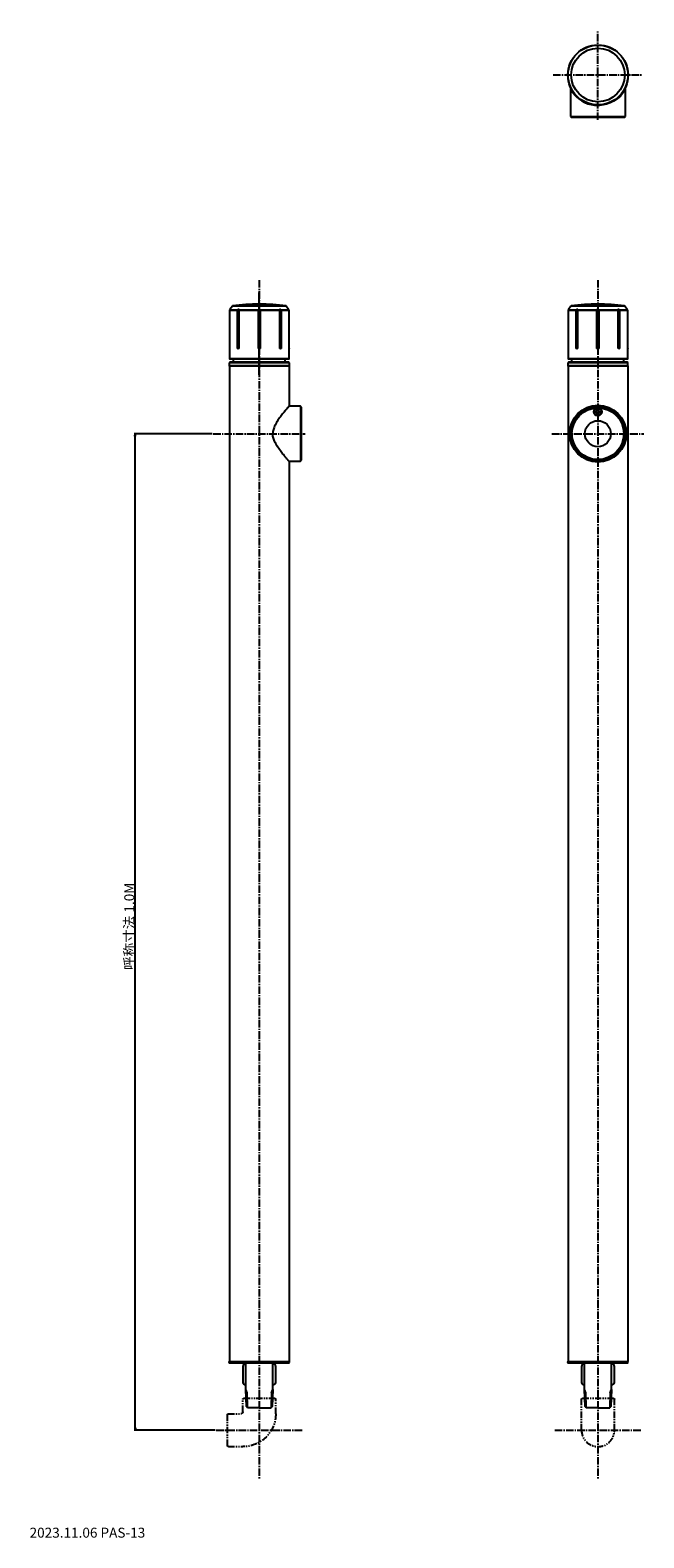
# Model space of a CAD drawing. Extents: x 10 to 626, y 12 to 1525.
import ezdxf
from ezdxf.enums import TextEntityAlignment as Align

# ---------------------------------------------------------------- set-up
doc = ezdxf.new("R2010")
doc.units = 0
doc.header["$LTSCALE"] = 10
doc.linetypes.add('CENTER2', pattern=[1.125, 0.75, -0.125, 0.125, -0.125])
doc.linetypes.add('PHANTOM2', pattern=[1.25, 0.625, -0.125, 0.125, -0.125, 0.125, -0.125])
doc.layers.get('0').update_dxf_attribs({"linetype": 'CONTINUOUS'})
doc.layers.get('DEFPOINTS').update_dxf_attribs({"linetype": 'CONTINUOUS'})
for name, color, linetype in [('10', 2, 'CONTINUOUS'), ('4A', 3, 'PHANTOM2'), ('5', 3, 'CONTINUOUS'), ('7', 4, 'CENTER2')]:
    doc.layers.add(name, color=color, linetype=linetype)
doc.styles.get("Standard").update_dxf_attribs({"font": 'ISOCP.SHX', "bigfont": 'EXTFONT.SHX'})
doc.dimstyles.new('AM_JIS$0', dxfattribs={"dimtxt": 3, "dimasz": 2.5, "dimexe": 1, "dimexo": 1, "dimgap": 1, "dimtad": 3, "dimblk": 'OPEN', "dimcen": 0, "dimclrd": 256, "dimclre": 256, "dimclrt": 2, "dimazin": 3, "dimtp": 0.1, "dimtm": 0.1, "dimtfac": 0.71, "dimtmove": 0, "dimatfit": 3})

# ---------------------------------------------------------------- blocks, each defined once
blk = doc.blocks.new('_OPEN')
at = {"color": 0, "linetype": 'BYBLOCK'}
for p, q in [((-1, 0.17), (0, 0)), ((-1, -0.17), (0, 0)), ((0, 0), (-1, 0))]:
    blk.add_line(p, q, dxfattribs=at)
blk = doc.blocks.new('*D5')
at = {"layer": '5'}
for p, q in [((192.8, 1120), (114.4, 1120)), ((115.4, 122.5), (115.4, 1117.5)), ((195.7, 120), (114.4, 120))]:
    blk.add_line(p, q, dxfattribs=at)
at = {"layer": 'DEFPOINTS', "color": 0}
for p in [(115.4, 1120), (193.8, 1120), (196.7, 120)]:
    blk.add_point(p, dxfattribs=at)
at = {"layer": '5', "xscale": 2.5, "yscale": 2.5, "zscale": 2.5}
for p, rotation in [((115.4, 1120), 90), ((115.4, 120), 270)]:
    blk.add_blockref('_OPEN', p, dxfattribs=dict(at, rotation=rotation))
at = {"layer": '5', "color": 2}
blk.add_text('呼称寸法 1.0M', height=10, rotation=90, dxfattribs=at).set_placement((114.4, 581.8))

msp = doc.modelspace()

# ---------------------------------------------------------------- linework, layer by layer
for p, q in [((552.622, 1465.766), (552.622, 1438.5)), ((607.622, 1438.5), (607.622, 1465.811)), ((552.622, 1438.5), (553.622, 1437.5)), ((552.622, 1438.5), (580.122, 1438.5)), ((580.122, 1437.5), (553.622, 1437.5)), ((580.122, 1438.5), (607.622, 1438.5)), ((606.622, 1437.5), (580.122, 1437.5)), ((606.622, 1437.5), (607.622, 1438.5)), ((240, 1179.091), (240, 1261.744)), ((210.015, 1243.935), (210.015, 1205.656)), ((210.015, 1243.935), (210.015, 1243.935)), ((210.015, 1243.935), (210.015, 1205.656)), ((218.121, 1243.935), (210.015, 1243.935)), ((210.053, 1244.053), (218.149, 1244.053)), ((212.982, 1248.104), (210.538, 1244.741)), ((210.538, 1244.741), (210.538, 1244.72)), ((267.018, 1248.104), (212.982, 1248.104)), ((213.117, 1248.185), (266.883, 1248.185)), ((218.121, 1205.656), (218.121, 1243.935)), ((218.409, 1243.935), (218.121, 1243.935)), ((218.409, 1243.935), (218.409, 1206.679)), ((218.61, 1210), (218.61, 1244.327)), ((219.411, 1243.935), (219.411, 1205.954)), ((219.411, 1243.935), (219.474, 1243.935)), ((219.722, 1244.591), (219.432, 1244.027)), ((219.474, 1243.935), (219.474, 1205.656)), ((239.044, 1243.935), (219.474, 1243.935)), ((219.5, 1244.053), (239.045, 1244.053)), ((239.044, 1205.656), (239.044, 1243.935)), ((239.044, 1243.935), (239.25, 1243.935)), ((239.25, 1244.327), (239.25, 1243.935)), ((239.25, 1243.935), (239.25, 1206.679)), ((240.75, 1243.935), (240.75, 1244.327)), ((240.75, 1206.679), (240.75, 1243.935)), ((240.75, 1243.935), (240.956, 1243.935)), ((240.955, 1244.053), (260.5, 1244.053)), ((240.956, 1243.935), (240.956, 1205.656)), ((260.526, 1243.935), (240.956, 1243.935)), ((260.568, 1244.027), (260.274, 1244.599)), ((260.526, 1205.656), (260.526, 1243.935)), ((260.526, 1243.935), (260.589, 1243.935)), ((260.589, 1205.96), (260.589, 1243.935)), ((261.39, 1210), (261.39, 1244.327)), ((261.879, 1243.935), (261.591, 1243.935)), ((261.591, 1206.679), (261.591, 1243.935)), ((261.851, 1244.053), (269.947, 1244.053)), ((261.879, 1243.935), (261.879, 1205.656)), ((269.985, 1243.935), (261.879, 1243.935)), ((269.462, 1244.741), (267.018, 1248.104)), ((269.462, 1244.72), (269.462, 1244.741)), ((269.985, 1205.662), (269.985, 1243.935)), ((269.985, 1243.935), (269.985, 1243.935)), ((269.985, 1205.656), (269.985, 1243.935)), ((550.017, 1243.935), (550.017, 1205.656)), ((550.017, 1243.935), (550.018, 1243.935)), ((550.018, 1243.935), (550.018, 1205.656)), ((558.124, 1243.935), (550.018, 1243.935)), ((550.056, 1244.053), (558.152, 1244.053)), ((552.984, 1248.104), (550.541, 1244.741)), ((550.541, 1244.741), (550.541, 1244.72)), ((599.107, 1248.104), (552.984, 1248.104)), ((553.119, 1248.185), (599.012, 1248.185)), ((558.124, 1205.656), (558.124, 1243.935)), ((558.124, 1243.935), (558.411, 1243.935)), ((558.411, 1243.935), (558.411, 1206.679)), ((558.612, 1210), (558.612, 1244.327)), ((559.413, 1243.935), (559.413, 1205.954)), ((559.476, 1243.935), (559.413, 1243.935)), ((559.724, 1244.591), (559.435, 1244.027)), ((559.476, 1243.935), (559.476, 1205.656)), ((579.046, 1243.935), (559.476, 1243.935)), ((559.502, 1244.053), (579.047, 1244.053)), ((579.046, 1205.656), (579.046, 1243.935)), ((579.046, 1243.935), (579.252, 1243.935)), ((579.252, 1244.327), (579.252, 1243.935)), ((579.252, 1243.935), (579.252, 1206.679)), ((580.752, 1243.935), (580.752, 1244.327)), ((580.752, 1206.679), (580.752, 1243.935)), ((580.959, 1243.935), (580.752, 1243.935)), ((580.958, 1244.053), (600.502, 1244.053)), ((580.959, 1243.935), (580.959, 1205.656)), ((600.529, 1243.935), (580.959, 1243.935)), ((599.012, 1248.185), (606.885, 1248.185)), ((607.02, 1248.104), (599.107, 1248.104)), ((600.57, 1244.027), (600.277, 1244.599)), ((600.529, 1205.656), (600.529, 1243.935)), ((600.529, 1243.935), (600.592, 1243.935)), ((600.592, 1205.96), (600.592, 1243.935)), ((601.392, 1210), (601.392, 1244.327)), ((601.881, 1243.935), (601.594, 1243.935)), ((601.594, 1206.679), (601.594, 1243.935)), ((601.853, 1244.053), (609.949, 1244.053)), ((601.881, 1243.935), (601.881, 1205.656)), ((609.987, 1243.935), (601.881, 1243.935)), ((609.464, 1244.741), (607.02, 1248.104)), ((609.464, 1244.72), (609.464, 1244.741)), ((609.987, 1205.662), (609.987, 1243.935)), ((609.987, 1243.935), (609.987, 1243.935)), ((609.987, 1205.656), (609.987, 1243.935)), ((210.015, 1205.656), (210, 1205.59)), ((210, 1205.59), (210, 1195.2)), ((218.61, 1210), (219.411, 1210)), ((239.25, 1210), (240.75, 1210)), ((260.589, 1210), (261.39, 1210)), ((270, 1205.59), (269.985, 1205.656)), ((270, 1195.2), (270, 1205.59)), ((550.018, 1205.656), (550.002, 1205.59)), ((550.002, 1205.59), (550.002, 1195.2)), ((558.612, 1210), (559.413, 1210)), ((579.252, 1210), (580.752, 1210)), ((600.592, 1210), (601.392, 1210)), ((610.002, 1205.59), (609.987, 1205.656)), ((610.002, 1195.2), (610.002, 1205.59)), ((210.75, 1192), (209.75, 1191)), ((209.75, 1191), (209.75, 1188.2)), ((270.25, 1191), (209.75, 1191)), ((209.75, 1188.2), (270.25, 1188.2)), ((270.05, 1188), (209.95, 1188)), ((210, 1195.2), (270, 1195.2)), ((210, 1188), (210, 188.97)), ((269.8, 1195), (210.2, 1195)), ((210.75, 1192), (269.25, 1192)), ((214, 1192), (214, 1195)), ((266, 1192), (266, 1195)), ((270.25, 1191), (269.25, 1192)), ((270, 1188), (270, 1147.852)), ((270.25, 1188.2), (270.25, 1191)), ((550.75, 1192), (549.75, 1191)), ((549.75, 1191), (549.75, 1188.2)), ((610.25, 1191), (549.75, 1191)), ((549.75, 1188.2), (610.25, 1188.2)), ((610.05, 1188), (549.95, 1188)), ((550, 1188), (550, 188.97)), ((550.002, 1195.2), (610.002, 1195.2)), ((609.804, 1195), (550.202, 1195)), ((550.75, 1192), (609.25, 1192)), ((554, 1192), (554, 1195)), ((606, 1192), (606, 1195)), ((610.25, 1191), (609.25, 1192)), ((610, 1188), (610, 188.97)), ((610.25, 1188.2), (610.25, 1191)), ((281.499, 1147.5), (269.693, 1147.5)), ((281.499, 1147.5), (281.499, 1092.5)), ((282.5, 1146.5), (281.5, 1147.5)), ((282.5, 1093.5), (282.5, 1146.5)), ((577.362, 1141.554), (577.39, 1142.584)), ((577.362, 1141.554), (578.254, 1141.53)), ((577.362, 1141.554), (578.845, 1141.514)), ((577.39, 1142.584), (578.282, 1142.56)), ((578.356, 1141.617), (578.379, 1142.468)), ((578.435, 1141.681), (578.356, 1141.617)), ((578.455, 1142.4), (578.379, 1142.468)), ((578.435, 1141.681), (578.455, 1142.4)), ((579.349, 1139.457), (579.397, 1140.932)), ((579.349, 1139.457), (579.373, 1140.35)), ((580.378, 1139.43), (579.349, 1139.457)), ((579.456, 1143.096), (579.487, 1144.57)), ((579.463, 1143.678), (579.487, 1144.57)), ((579.544, 1140.511), (579.471, 1140.44)), ((580.322, 1140.417), (579.471, 1140.44)), ((579.487, 1144.57), (580.517, 1144.543)), ((580.262, 1140.492), (579.544, 1140.511)), ((579.556, 1143.583), (580.407, 1143.56)), ((579.625, 1143.508), (579.556, 1143.583)), ((579.625, 1143.508), (580.343, 1143.488)), ((579.95, 1147.5), (579.888, 1147.5)), ((580.262, 1140.492), (580.322, 1140.417)), ((580.343, 1143.488), (580.407, 1143.56)), ((580.378, 1139.43), (580.402, 1140.322)), ((580.492, 1143.65), (580.517, 1144.543)), ((581.01, 1141.456), (582.475, 1141.416)), ((581.451, 1142.319), (581.432, 1141.6)), ((581.432, 1141.6), (581.499, 1141.532)), ((581.451, 1142.319), (581.522, 1142.383)), ((581.522, 1142.383), (581.499, 1141.532)), ((581.583, 1141.44), (582.475, 1141.416)), ((581.611, 1142.47), (582.503, 1142.446)), ((582.503, 1142.446), (582.475, 1141.416)), ((269.693, 1092.5), (281.499, 1092.5)), ((270, 1092.5), (270, 188.97)), ((281.5, 1092.5), (282.5, 1093.5)), ((579.888, 1092.5), (579.951, 1092.5)), ((209.75, 187.97), (209.75, 188.77)), ((209.95, 188.97), (270.05, 188.97)), ((210.25, 187.47), (269.75, 187.47)), ((223.5, 184.083), (223.5, 167.857)), ((226.5, 186.97), (224.5, 185.815)), ((226.5, 186.97), (226.5, 187.47)), ((226.5, 164.97), (226.5, 186.97)), ((253.5, 164.97), (253.5, 187.47)), ((255.5, 185.815), (253.5, 186.97)), ((256.5, 167.857), (256.5, 184.083)), ((270.25, 187.97), (270.25, 188.77)), ((549.75, 187.97), (549.75, 188.77)), ((549.95, 188.97), (610.05, 188.97)), ((550.25, 187.47), (609.75, 187.47)), ((563.622, 184.083), (563.622, 167.857)), ((566.622, 186.97), (564.622, 185.815)), ((566.622, 186.97), (566.622, 187.47)), ((566.622, 164.97), (566.622, 186.97)), ((593.622, 164.97), (593.622, 187.47)), ((595.622, 185.815), (593.622, 186.97)), ((596.622, 167.857), (596.622, 184.083)), ((610.25, 187.97), (610.25, 188.77)), ((226.5, 164.97), (224.5, 166.125)), ((226.5, 160.894), (226.5, 164.97)), ((226.5, 160.894), (226.5, 164.97)), ((227.041, 143.67), (226.5, 160.894)), ((227.041, 143.67), (226.5, 160.894)), ((227.77, 157.47), (226.505, 160.735)), ((227.77, 157.47), (226.505, 160.735)), ((227.77, 157.47), (226.608, 157.47)), ((227.77, 157.47), (226.608, 157.47)), ((228.241, 142.47), (227.77, 157.47)), ((228.241, 142.47), (227.77, 157.47)), ((252.23, 157.47), (251.759, 142.47)), ((252.23, 157.47), (253.495, 160.735)), ((253.392, 157.47), (252.23, 157.47)), ((253.5, 160.894), (252.959, 143.67)), ((253.5, 164.97), (255.5, 166.125)), ((253.5, 160.893), (253.5, 164.97)), ((566.622, 164.97), (564.622, 166.125)), ((566.622, 160.894), (566.622, 164.97)), ((566.622, 160.894), (566.622, 164.97)), ((567.164, 143.67), (566.622, 160.894)), ((567.164, 143.67), (566.622, 160.894)), ((567.892, 157.47), (566.627, 160.735)), ((567.892, 157.47), (566.627, 160.735)), ((567.892, 157.47), (566.73, 157.47)), ((567.892, 157.47), (566.73, 157.47)), ((568.363, 142.47), (567.892, 157.47)), ((568.363, 142.47), (567.892, 157.47)), ((592.353, 157.47), (591.881, 142.47)), ((592.353, 157.47), (593.617, 160.735)), ((593.515, 157.47), (592.353, 157.47)), ((593.622, 160.894), (593.081, 143.67)), ((593.622, 164.97), (595.622, 166.125)), ((593.622, 160.893), (593.622, 164.97)), ((228.241, 142.47), (227.041, 143.67)), ((240, 142.47), (228.242, 142.47)), ((240, 142.47), (251.758, 142.47)), ((252.959, 143.67), (251.759, 142.47)), ((568.363, 142.47), (567.164, 143.67)), ((580.122, 142.47), (568.364, 142.47)), ((580.122, 142.47), (591.881, 142.47)), ((593.081, 143.67), (591.881, 142.47))]:
    msp.add_line(p, q)
at = {"flags": 128}
for points in [[(556.059, 1460.785), (554.934, 1462.149), (553.963, 1463.55), (553.221, 1464.748), (552.836, 1465.421), (552.64, 1465.781), (552.648, 1465.766)], [(607.62, 1465.81), (607.622, 1465.814), (607.497, 1465.582), (607.103, 1464.883), (606.454, 1463.818), (604.826, 1461.507), (602.557, 1458.903), (599.502, 1456.163), (595.666, 1453.592), (592.379, 1451.974), (588.639, 1450.669), (585.24, 1449.917), (581.596, 1449.534), (580.396, 1449.501), (580.122, 1449.5)], [(210.538, 1244.72), (210.303, 1244.396), (210.259, 1244.335), (210.053, 1244.053)], [(218.149, 1244.053), (218.315, 1244.376), (218.492, 1244.72)], [(218.61, 1244.327), (218.554, 1244.217), (218.409, 1243.935)], [(218.492, 1244.72), (219.167, 1244.741), (219.843, 1244.72)], [(219.5, 1244.053), (219.474, 1244.051), (219.453, 1244.044), (219.438, 1244.034), (219.433, 1244.026)], [(219.843, 1244.72), (219.677, 1244.396), (219.645, 1244.335), (219.5, 1244.053)], [(239.045, 1244.72), (240, 1244.741), (240.955, 1244.72)], [(239.045, 1244.053), (239.045, 1244.376), (239.045, 1244.72)], [(239.045, 1244.053), (239.085, 1244.051), (239.123, 1244.044), (239.158, 1244.034), (239.19, 1244.019), (239.215, 1244.001), (239.234, 1243.981), (239.246, 1243.958), (239.25, 1243.935)], [(240.75, 1244.327), (240.783, 1244.513), (240.836, 1244.607)], [(240.75, 1243.935), (240.754, 1243.958), (240.766, 1243.981), (240.785, 1244.001), (240.81, 1244.019), (240.842, 1244.034), (240.877, 1244.044), (240.915, 1244.051), (240.955, 1244.053)], [(240.955, 1244.72), (240.955, 1244.396), (240.955, 1244.335), (240.955, 1244.053)], [(260.157, 1244.72), (260.833, 1244.741), (261.508, 1244.72)], [(260.5, 1244.053), (260.334, 1244.376), (260.157, 1244.72)], [(260.567, 1244.026), (260.562, 1244.034), (260.547, 1244.044), (260.526, 1244.051), (260.5, 1244.053)], [(261.39, 1244.327), (261.413, 1244.513), (261.451, 1244.607)], [(261.591, 1243.935), (261.446, 1244.217), (261.39, 1244.327)], [(261.508, 1244.72), (261.674, 1244.396), (261.706, 1244.335), (261.851, 1244.053)], [(269.947, 1244.053), (269.711, 1244.376), (269.462, 1244.72)], [(550.541, 1244.72), (550.305, 1244.396), (550.261, 1244.335), (550.056, 1244.053)], [(558.152, 1244.053), (558.318, 1244.376), (558.494, 1244.72)], [(558.612, 1244.327), (558.556, 1244.217), (558.411, 1243.935)], [(558.494, 1244.72), (559.17, 1244.741), (559.845, 1244.72)], [(559.435, 1244.026), (559.44, 1244.034), (559.455, 1244.044), (559.476, 1244.051), (559.502, 1244.053)], [(559.845, 1244.72), (559.679, 1244.396), (559.647, 1244.335), (559.502, 1244.053)], [(579.047, 1244.72), (580.002, 1244.741), (580.958, 1244.72)], [(579.047, 1244.053), (579.047, 1244.376), (579.047, 1244.72)], [(579.252, 1243.935), (579.248, 1243.958), (579.237, 1243.981), (579.218, 1244.001), (579.192, 1244.019), (579.161, 1244.034), (579.125, 1244.044), (579.087, 1244.051), (579.047, 1244.053)], [(580.752, 1244.327), (580.785, 1244.513), (580.839, 1244.607)], [(580.752, 1243.935), (580.756, 1243.958), (580.768, 1243.981), (580.787, 1244.001), (580.813, 1244.019), (580.844, 1244.034), (580.879, 1244.044), (580.918, 1244.051), (580.958, 1244.053)], [(580.958, 1244.72), (580.958, 1244.396), (580.958, 1244.335), (580.958, 1244.053)], [(600.159, 1244.72), (600.835, 1244.741), (601.51, 1244.72)], [(600.502, 1244.053), (600.336, 1244.376), (600.159, 1244.72)], [(600.57, 1244.026), (600.564, 1244.034), (600.55, 1244.044), (600.529, 1244.051), (600.502, 1244.053)], [(601.392, 1244.327), (601.415, 1244.513), (601.453, 1244.607)], [(601.594, 1243.935), (601.449, 1244.217), (601.392, 1244.327)], [(601.51, 1244.72), (601.677, 1244.396), (601.708, 1244.335), (601.853, 1244.053)], [(609.949, 1244.053), (609.714, 1244.376), (609.464, 1244.72)], [(218.156, 1205.695), (218.123, 1205.658), (218.121, 1205.656)], [(219.474, 1205.656), (218.787, 1205.59), (218.121, 1205.656)], [(219.445, 1205.695), (219.424, 1205.757), (219.413, 1205.954)], [(219.445, 1205.695), (219.472, 1205.658), (219.474, 1205.656)], [(239.044, 1205.656), (239.046, 1205.658), (239.088, 1205.695)], [(240.956, 1205.656), (240, 1205.59), (239.044, 1205.656)], [(240.912, 1205.695), (240.954, 1205.658), (240.956, 1205.656)], [(260.526, 1205.656), (260.528, 1205.658), (260.555, 1205.695)], [(261.879, 1205.656), (261.213, 1205.59), (260.526, 1205.656)], [(260.586, 1205.96), (260.57, 1205.729), (260.555, 1205.695)], [(261.879, 1205.656), (261.877, 1205.658), (261.844, 1205.695)], [(269.981, 1205.695), (269.986, 1205.675), (269.995, 1205.635), (269.989, 1205.66)], [(269.985, 1205.656), (269.985, 1205.658), (269.984, 1205.662)], [(558.124, 1205.656), (558.125, 1205.658), (558.158, 1205.695)], [(559.476, 1205.656), (558.789, 1205.59), (558.124, 1205.656)], [(559.447, 1205.695), (559.426, 1205.757), (559.415, 1205.954)], [(559.476, 1205.656), (559.475, 1205.658), (559.447, 1205.695)], [(579.046, 1205.656), (579.048, 1205.658), (579.091, 1205.695)], [(580.959, 1205.656), (580.002, 1205.59), (579.046, 1205.656)], [(580.959, 1205.656), (580.957, 1205.658), (580.914, 1205.695)], [(600.529, 1205.656), (600.53, 1205.658), (600.558, 1205.695)], [(601.881, 1205.656), (601.216, 1205.59), (600.529, 1205.656)], [(600.588, 1205.96), (600.572, 1205.729), (600.558, 1205.695)], [(601.881, 1205.656), (601.88, 1205.658), (601.847, 1205.695)], [(609.983, 1205.695), (609.988, 1205.675), (609.997, 1205.635), (609.991, 1205.66)], [(609.987, 1205.656), (609.987, 1205.658), (609.987, 1205.662)], [(578.845, 1141.514), (578.844, 1141.514), (578.553, 1141.522), (578.433, 1141.525), (578.342, 1141.528), (578.3, 1141.529), (578.264, 1141.53), (578.254, 1141.53)], [(578.873, 1142.544), (578.872, 1142.544), (578.581, 1142.552), (578.461, 1142.555), (578.37, 1142.557), (578.328, 1142.559), (578.292, 1142.56), (578.282, 1142.56)], [(581.583, 1141.44), (581.573, 1141.44), (581.538, 1141.441), (581.496, 1141.442), (581.406, 1141.445), (581.289, 1141.448), (581.011, 1141.456), (581.01, 1141.456)], [(581.611, 1142.47), (581.601, 1142.47), (581.565, 1142.471), (581.523, 1142.472), (581.434, 1142.475), (581.317, 1142.478), (581.039, 1142.485), (581.038, 1142.486)]]:
    msp.add_lwpolyline(points, dxfattribs=at)
at = {"color": 7, "linetype": 'CONTINUOUS', "flags": 128}
for points in [[(270, 1147.852), (269.935, 1147.778), (269.802, 1147.626), (269.626, 1147.423), (269.406, 1147.171), (269.146, 1146.873), (268.84, 1146.52), (268.488, 1146.114), (268.092, 1145.655), (267.652, 1145.141), (267.169, 1144.574), (266.644, 1143.953), (266.08, 1143.281), (265.479, 1142.559), (264.841, 1141.785), (264.161, 1140.95), (263.445, 1140.058), (262.697, 1139.109), (261.922, 1138.104), (261.126, 1137.047), (260.317, 1135.94), (259.502, 1134.789), (258.676, 1133.581), (257.876, 1132.351), (257.128, 1131.124), (256.445, 1129.912), (255.833, 1128.717), (255.293, 1127.541), (254.823, 1126.381), (254.468, 1125.376), (254.177, 1124.403), (253.924, 1123.352), (253.738, 1122.313), (253.619, 1121.292), (253.567, 1120.293), (253.57, 1120)], [(270, 1092.148), (269.935, 1092.222), (269.802, 1092.374), (269.626, 1092.577), (269.406, 1092.829), (269.146, 1093.127), (268.84, 1093.48), (268.488, 1093.886), (268.092, 1094.345), (267.652, 1094.859), (267.169, 1095.426), (266.644, 1096.047), (266.08, 1096.719), (265.479, 1097.441), (264.841, 1098.215), (264.161, 1099.05), (263.445, 1099.942), (262.697, 1100.891), (261.922, 1101.896), (261.126, 1102.953), (260.317, 1104.06), (259.502, 1105.211), (258.676, 1106.419), (257.876, 1107.649), (257.128, 1108.876), (256.445, 1110.088), (255.833, 1111.283), (255.293, 1112.459), (254.823, 1113.619), (254.468, 1114.624), (254.177, 1115.597), (253.924, 1116.648), (253.738, 1117.687), (253.619, 1118.708), (253.567, 1119.707), (253.57, 1120)]]:
    msp.add_lwpolyline(points, dxfattribs=at)
for points in [[(578.845, 1141.514), (578.606, 1141.59), (578.356, 1141.617)], [(578.379, 1142.468), (578.63, 1142.481), (578.873, 1142.544)], [(579.471, 1140.44), (579.459, 1140.69), (579.397, 1140.932)], [(579.456, 1143.096), (579.53, 1143.335), (579.556, 1143.583)], [(580.427, 1140.904), (580.35, 1140.665), (580.322, 1140.417)], [(580.407, 1143.56), (580.421, 1143.31), (580.486, 1143.068)], [(581.499, 1141.532), (581.251, 1141.519), (581.01, 1141.456)], [(581.038, 1142.486), (581.275, 1142.41), (581.522, 1142.383)]]:
    msp.add_lwpolyline(points)
for centre, radius in [((580.122, 1480), 30.25), ((580.122, 1480), 30), ((580.122, 1480), 26.883), ((579.931, 1142), 4), ((579.933, 1142), 3.65)]:
    msp.add_circle(centre, radius)
at = {"color": 7, "linetype": 'CONTINUOUS'}
for radius in [28.5, 27.535, 26, 13.05]:
    msp.add_circle((580, 1120), radius, dxfattribs=at)
for centre, radius, start, end in [((553.119, 1465.822), 0.49, 86.795317, 181.478719), ((579.994, 1480.612), 31.112, 219.58983, 270.236269), ((607.125, 1465.822), 0.49, 358.521281, 93.204683), ((210.215, 1243.935), 0.2, 143.986147, 180), ((210.215, 1243.935), 0.2, 144.021432, 180), ((213.144, 1247.987), 0.2, 97.724813, 144), ((240, 1050), 200, 82.275187, 97.724813), ((218.375, 1243.937), 0.254, 152.905414, 180.540666), ((218.113, 1243.632), 0.423, 45.673952, 85.092781), ((219.159, 1244.986), 0.718, 201.771056, 211.859296), ((219.14, 1233.96), 10.663, 86.820729, 93.179271), ((217.924, 1244.33), 0.686, 359.757866, 24.360966), ((219.611, 1243.935), 0.2, 152.796637, 180), ((219.742, 1243.938), 0.268, 154.469085, 180.579003), ((220.058, 1244.397), 0.388, 123.640292, 147.193646), ((244.325, 1243.94), 5.281, 178.768321, 180.055396), ((238.563, 1244.092), 0.791, 40.5651, 52.453795), ((240, 1223.304), 21.319, 87.75168, 92.24832), ((238.745, 1244.329), 0.505, 359.739814, 34.021003), ((241.379, 1244.158), 0.704, 127.016184, 140.435882), ((235.675, 1243.94), 5.281, 359.944604, 1.231679), ((259.933, 1244.386), 0.402, 33.466894, 56.100061), ((260.86, 1233.96), 10.663, 86.820729, 93.179271), ((260.258, 1243.938), 0.268, 359.420997, 25.530915), ((260.389, 1243.935), 0.2, 0, 27.203363), ((260.939, 1244.94), 0.611, 326.92602, 338.627757), ((261.887, 1243.632), 0.423, 94.907219, 134.326048), ((261.625, 1243.937), 0.254, 359.459335, 27.094586), ((266.856, 1247.987), 0.2, 36, 82.275187), ((269.785, 1243.935), 0.2, 0, 36.013853), ((269.785, 1243.935), 0.2, 0, 35.978568), ((550.217, 1243.935), 0.2, 143.986147, 180), ((550.218, 1243.935), 0.2, 144.021432, 180), ((553.146, 1247.987), 0.2, 97.724813, 144), ((580.002, 1050), 200, 82.275187, 97.724813), ((558.378, 1243.937), 0.254, 152.905415, 180.540665), ((558.115, 1243.632), 0.423, 45.673952, 85.092781), ((559.065, 1244.941), 0.613, 201.363041, 213.040079), ((559.143, 1233.96), 10.663, 86.820729, 93.179271), ((557.926, 1244.33), 0.686, 359.757866, 24.360966), ((559.613, 1243.935), 0.2, 152.796637, 180), ((559.744, 1243.938), 0.268, 154.469085, 180.579003), ((560.069, 1244.386), 0.402, 123.899764, 146.558201), ((584.327, 1243.94), 5.281, 178.768321, 180.055396), ((578.621, 1244.156), 0.707, 39.622372, 52.978062), ((580.002, 1223.304), 21.319, 87.75168, 92.24832), ((578.748, 1244.329), 0.505, 359.739814, 34.021004), ((581.381, 1244.158), 0.704, 127.016186, 140.435879), ((575.678, 1243.94), 5.281, 359.944604, 1.231679), ((599.935, 1244.386), 0.402, 33.466887, 56.100064), ((600.862, 1233.96), 10.663, 86.820729, 93.179271), ((600.261, 1243.938), 0.268, 359.420997, 25.530915), ((600.392, 1243.935), 0.2, 0, 27.203363), ((600.941, 1244.94), 0.611, 326.926016, 338.627758), ((601.889, 1243.632), 0.423, 94.907219, 134.326048), ((601.627, 1243.937), 0.254, 359.459335, 27.094586), ((606.859, 1247.987), 0.2, 36, 82.275187), ((609.787, 1243.935), 0.2, 0, 36.013853), ((609.787, 1243.935), 0.2, 0, 35.978568), ((216.061, 1206.721), 2.348, 333.136289, 358.988658), ((218.799, 1209.094), 3.46, 259.282538, 280.756401), ((191.205, 1209.995), 27.405, 353.049072, 0.011171), ((237.544, 1206.414), 1.727, 333.459563, 8.822816), ((240, 1212.528), 6.893, 262.400973, 277.599027), ((242.62, 1206.467), 1.882, 173.512954, 204.804503), ((261.201, 1209.094), 3.46, 259.243599, 280.717462), ((288.795, 1209.995), 27.405, 179.988829, 186.950928), ((264.138, 1206.796), 2.549, 182.631693, 205.880707), ((556.063, 1206.721), 2.348, 333.136289, 358.988658), ((558.801, 1209.094), 3.46, 259.282538, 280.756401), ((531.207, 1209.995), 27.405, 353.049072, 0.011171), ((577.546, 1206.414), 1.727, 333.459563, 8.822816), ((580.002, 1212.528), 6.893, 262.400973, 277.599027), ((582.622, 1206.467), 1.882, 173.512954, 204.804503), ((601.203, 1209.094), 3.46, 259.243599, 280.717462), ((628.797, 1209.995), 27.405, 179.988829, 186.950928), ((604.14, 1206.796), 2.549, 182.631693, 205.880707), ((209.95, 1188.2), 0.2, 180, 270), ((210.2, 1195.2), 0.2, 180, 270), ((269.8, 1195.2), 0.2, 270, 0), ((270.05, 1188.2), 0.2, 270, 0), ((549.95, 1188.2), 0.2, 180, 270), ((550.202, 1195.2), 0.2, 180, 270), ((609.802, 1195.2), 0.2, 270, 0), ((610.05, 1188.2), 0.2, 270, 0), ((578.223, 1140.381), 1.15, 358.433418, 88.44992), ((578.313, 1143.709), 1.15, 268.448744, 358.409863), ((578.234, 1140.381), 1.316, 5.70859, 81.193735), ((578.324, 1143.709), 1.316, 275.700142, 351.19875), ((598.248, 1139.836), 18.882, 176.67374, 178.428445), ((598.879, 1143.161), 19.423, 178.472339, 180.190004), ((581.563, 1140.29), 1.316, 95.70884, 171.192918), ((581.653, 1143.619), 1.316, 185.710389, 261.193533), ((581.552, 1140.291), 1.15, 88.445043, 178.453031), ((599.259, 1139.809), 18.864, 176.672571, 178.428618), ((599.896, 1143.133), 19.41, 178.47179, 180.190399), ((581.642, 1143.619), 1.15, 178.434885, 268.449971), ((209.95, 188.77), 0.2, 90, 180), ((210.25, 187.97), 0.5, 180, 270), ((225.5, 184.083), 2, 120, 180), ((254.5, 184.083), 2, 0, 60), ((269.75, 187.97), 0.5, 270, 0), ((270.05, 188.77), 0.2, 0, 90), ((549.95, 188.77), 0.2, 90, 180), ((550.25, 187.97), 0.5, 180, 270), ((565.622, 184.083), 2, 120, 180), ((594.622, 184.083), 2, 0, 60), ((609.75, 187.97), 0.5, 270, 0), ((610.05, 188.77), 0.2, 0, 90), ((225.5, 167.857), 2, 180, 240), ((254.5, 167.857), 2, 300, 0), ((565.622, 167.857), 2, 180, 240), ((594.622, 167.857), 2, 300, 0)]:
    msp.add_arc(centre, radius, start, end)
msp.add_point((580.122, 1480))
at = {"layer": '10'}
msp.add_point((240, 1120), dxfattribs=at)
msp.add_point((240, 1120), dxfattribs=at)
at = {"layer": '4A'}
for p, q in [((224.5, 152), (255.5, 152)), ((564.622, 152), (595.622, 152)), ((209, 136.5), (221.5, 136.5)), ((223.5, 138.5), (223.5, 151)), ((256.5, 136.5), (256.5, 151)), ((563.622, 120), (563.622, 151)), ((596.622, 120), (596.622, 151)), ((208, 104.5), (208, 135.5)), ((209, 103.5), (223.5, 103.5))]:
    msp.add_line(p, q, dxfattribs=at)
at = {"layer": '4A', "extrusion": (0, 0, -1)}
for centre, radius, start, end in [((-224.5, 151), 1, 0, 90), ((-255.5, 151), 1, 90, 180), ((-564.622, 151), 1, 0, 90), ((-595.622, 151), 1, 90, 180), ((-209, 135.5), 1, 0, 90), ((-221.5, 138.5), 2, 180, 270), ((-223.5, 136.5), 33, 180, 270), ((-209, 104.5), 1, 270, 360)]:
    msp.add_arc(centre, radius, start, end, dxfattribs=at)
at = {"layer": '4A'}
msp.add_arc((580.122, 120), 16.5, 180, 0, dxfattribs=at)
at = {"layer": '7'}
for p, q in [((580.122, 1435), (580.122, 1525)), ((535.122, 1480), (625.122, 1480)), ((240, 1274.161), (240, 70.417)), ((580, 1274.161), (580, 70.417)), ((193.816, 1120), (286.184, 1120)), ((533.816, 1120), (626.184, 1120)), ((196.747, 120), (283.253, 120)), ((536.747, 120), (623.253, 120))]:
    msp.add_line(p, q, dxfattribs=at)

# ---------------------------------------------------------------- texts
at = {"layer": '10'}
msp.add_text('2023.11.06 PAS-13', height=10, dxfattribs=at).set_placement((9.316, 9.025), align=Align.BOTTOM_LEFT)

# ---------------------------------------------------------------- dimensions: what is measured, and where the dimension line sits
at = {"layer": '5'}
dim = msp.add_linear_dim(base=(115.372, 1120), p1=(196.747, 120), p2=(193.816, 1120), angle=90, text='呼称寸法 1.0M', dimstyle='AM_JIS$0', override={"dimtxt": 10}, dxfattribs=at)
dim.commit()
dim.dimension.update_dxf_attribs({"geometry": '*D5', "text_midpoint": (109.372, 620)})

doc.saveas('drawing.dxf')
